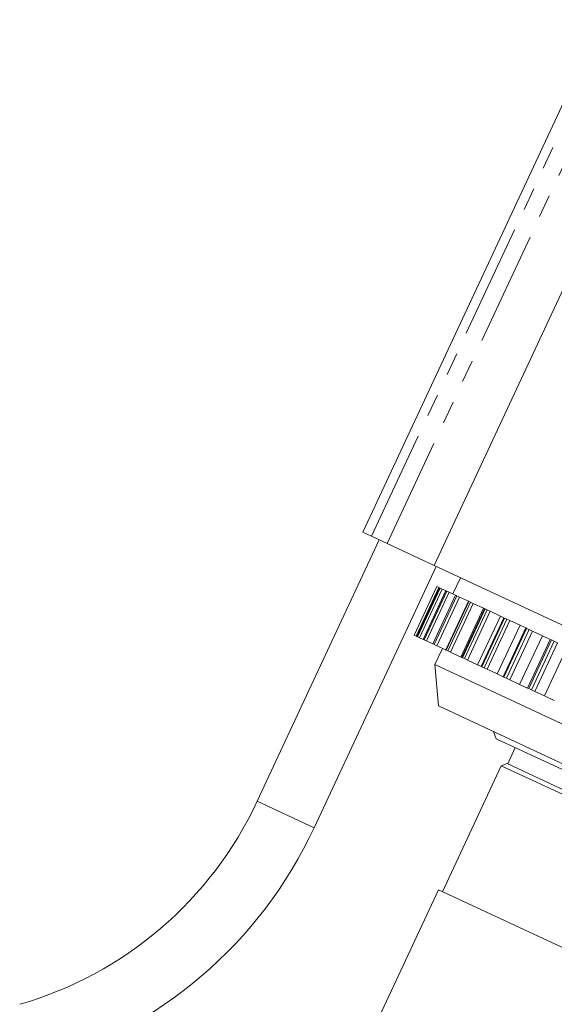
# Model space of a CAD drawing. Units: millimetres. Extents: x -5 to 539, y 17 to 322.
# Drawn here: x 426 to 456, y 252 to 307 of the extents above; entities that cross this region are included whole.
import ezdxf

# ---------------------------------------------------------------- set-up
doc = ezdxf.new("R2010")
doc.units = ezdxf.units.MM
doc.linetypes.add('PHANTOM', pattern=[12.7, 6.35, -1.27, 1.27, -1.27, 1.27, -1.27])

msp = doc.modelspace()

# ---------------------------------------------------------------- linework, layer by layer
at = {"color": 7, "linetype": 'Continuous', "lineweight": 15}
for p, q in [((458.886, 306.515), (445.549, 277.915)), ((458.886, 306.515), (445.549, 277.915)), ((457.381, 292.904), (449.527, 276.06)), ((439.656, 262.912), (446.456, 277.493)), ((445.549, 277.915), (446.028, 277.692)), ((446.028, 277.692), (446.896, 277.287)), ((446.896, 277.287), (449.527, 276.06)), ((442.828, 261.432), (449.628, 276.014)), ((488.282, 257.989), (449.527, 276.06)), ((450.987, 275.38), (450.564, 274.473)), ((449.666, 274.892), (448.398, 272.173)), ((449.82, 274.821), (448.552, 272.102)), ((449.673, 274.889), (449.666, 274.892)), ((449.666, 274.892), (449.666, 274.892)), ((449.778, 274.84), (449.673, 274.889)), ((449.82, 274.821), (449.778, 274.84)), ((449.821, 274.82), (449.82, 274.821)), ((449.85, 274.806), (449.821, 274.82)), ((449.971, 274.75), (449.85, 274.806)), ((450.169, 274.658), (449.971, 274.75)), ((450.169, 274.658), (448.901, 271.939)), ((450.708, 274.406), (449.44, 271.687)), ((450.174, 274.656), (450.169, 274.658)), ((450.224, 274.632), (450.174, 274.656)), ((450.359, 274.569), (450.224, 274.632)), ((450.708, 274.406), (450.359, 274.569)), ((450.719, 274.401), (450.708, 274.406)), ((450.79, 274.368), (450.719, 274.401)), ((450.938, 274.299), (450.79, 274.368)), ((451.433, 274.068), (450.938, 274.299)), ((451.433, 274.068), (450.165, 271.349)), ((452.335, 273.648), (451.067, 270.929)), ((451.451, 274.06), (451.433, 274.068)), ((451.542, 274.018), (451.451, 274.06)), ((451.701, 273.943), (451.542, 274.018)), ((452.276, 273.675), (451.701, 273.943)), ((452.335, 273.648), (452.276, 273.675)), ((452.362, 273.635), (452.335, 273.648)), ((452.472, 273.584), (452.362, 273.635)), ((453.404, 273.149), (452.136, 270.43)), ((452.641, 273.505), (452.472, 273.584)), ((453.213, 273.238), (452.641, 273.505)), ((453.404, 273.149), (453.213, 273.238)), ((453.442, 273.132), (453.404, 273.149)), ((453.57, 273.072), (453.442, 273.132)), ((453.746, 272.99), (453.57, 273.072)), ((454.629, 272.578), (453.361, 269.859)), ((454.31, 272.727), (453.746, 272.99)), ((454.629, 272.578), (454.31, 272.727)), ((454.679, 272.555), (454.629, 272.578)), ((454.823, 272.487), (454.679, 272.555)), ((448.406, 272.17), (448.398, 272.173)), ((448.398, 272.173), (448.398, 272.173)), ((448.51, 272.121), (448.406, 272.17)), ((448.552, 272.102), (448.51, 272.121)), ((448.554, 272.101), (448.552, 272.102)), ((448.583, 272.087), (448.554, 272.101)), ((448.703, 272.031), (448.583, 272.087)), ((448.901, 271.939), (448.703, 272.031)), ((448.906, 271.937), (448.901, 271.939)), ((455.996, 271.941), (454.728, 269.222)), ((455.006, 272.402), (454.823, 272.487)), ((455.555, 272.146), (455.006, 272.402)), ((455.996, 271.941), (455.555, 272.146)), ((456.06, 271.911), (455.996, 271.941)), ((448.956, 271.913), (448.906, 271.937)), ((449.091, 271.85), (448.956, 271.913)), ((449.44, 271.687), (449.091, 271.85)), ((449.451, 271.682), (449.44, 271.687)), ((449.522, 271.649), (449.451, 271.682)), ((449.67, 271.58), (449.522, 271.649)), ((449.976, 271.437), (449.554, 270.531)), ((450.165, 271.349), (449.67, 271.58)), ((456.219, 271.837), (456.06, 271.911)), ((456.405, 271.75), (456.219, 271.837)), ((450.183, 271.341), (450.165, 271.349)), ((450.274, 271.299), (450.183, 271.341)), ((450.433, 271.224), (450.274, 271.299)), ((451.008, 270.956), (450.433, 271.224)), ((451.067, 270.929), (451.008, 270.956)), ((451.094, 270.916), (451.067, 270.929)), ((451.204, 270.865), (451.094, 270.916)), ((451.373, 270.786), (451.204, 270.865)), ((449.554, 270.531), (449.755, 268.231)), ((464.085, 263.755), (449.554, 270.531)), ((451.945, 270.519), (451.373, 270.786)), ((452.136, 270.43), (451.945, 270.519)), ((452.174, 270.413), (452.136, 270.43)), ((452.302, 270.353), (452.174, 270.413)), ((452.479, 270.271), (452.302, 270.353)), ((453.042, 270.008), (452.479, 270.271)), ((453.361, 269.859), (453.042, 270.008)), ((453.411, 269.836), (453.361, 269.859)), ((453.555, 269.769), (453.411, 269.836)), ((453.738, 269.683), (453.555, 269.769)), ((454.287, 269.427), (453.738, 269.683)), ((454.728, 269.222), (454.287, 269.427)), ((454.792, 269.192), (454.728, 269.222)), ((454.951, 269.118), (454.792, 269.192)), ((455.137, 269.031), (454.951, 269.118)), ((455.666, 268.784), (455.137, 269.031)), ((456.222, 268.525), (455.666, 268.784)), ((463.367, 261.883), (449.755, 268.231)), ((452.832, 266.796), (452.977, 266.397)), ((460.96, 262.675), (452.977, 266.397)), ((454.042, 265.9), (453.62, 264.994)), ((453.265, 264.884), (449.989, 257.86)), ((453.597, 265.005), (453.265, 264.884)), ((475.922, 254.318), (453.265, 264.884)), ((475.801, 254.65), (453.597, 265.005)), ((449.763, 257.965), (444.644, 246.987)), ((449.763, 257.965), (468.754, 249.11))]:
    msp.add_line(p, q, dxfattribs=at)
at = {"color": 8, "linetype": 'PHANTOM', "lineweight": 0}
for p, q in [((459.365, 306.292), (446.028, 277.692)), ((460.233, 305.887), (446.896, 277.287)), ((448.398, 272.173), (449.666, 274.892)), ((448.406, 272.17), (449.673, 274.889)), ((448.51, 272.121), (449.778, 274.84)), ((448.554, 272.101), (449.821, 274.82)), ((448.583, 272.087), (449.85, 274.806)), ((448.703, 272.031), (449.971, 274.75)), ((448.906, 271.937), (450.174, 274.656)), ((448.956, 271.913), (450.224, 274.632)), ((449.091, 271.85), (450.359, 274.569)), ((449.451, 271.682), (450.719, 274.401)), ((449.522, 271.649), (450.79, 274.368)), ((449.67, 271.58), (450.938, 274.299)), ((450.183, 271.341), (451.451, 274.06)), ((450.274, 271.299), (451.542, 274.018)), ((450.433, 271.224), (451.701, 273.943)), ((451.008, 270.956), (452.276, 273.675)), ((451.094, 270.916), (452.362, 273.635)), ((451.204, 270.865), (452.472, 273.584)), ((451.373, 270.786), (452.641, 273.505)), ((451.945, 270.519), (453.213, 273.238)), ((452.174, 270.413), (453.442, 273.132)), ((452.302, 270.353), (453.57, 273.072)), ((452.479, 270.271), (453.746, 272.99)), ((453.042, 270.008), (454.31, 272.727)), ((453.411, 269.836), (454.679, 272.555)), ((453.555, 269.769), (454.823, 272.487)), ((453.738, 269.683), (455.006, 272.402)), ((454.287, 269.427), (455.555, 272.146)), ((454.792, 269.192), (456.06, 271.911)), ((454.951, 269.118), (456.219, 271.837)), ((455.137, 269.031), (456.405, 271.75)), ((455.666, 268.784), (456.934, 271.503)), ((442.828, 261.432), (439.656, 262.912))]:
    msp.add_line(p, q, dxfattribs=at)
at = {"color": 7, "linetype": 'Continuous', "lineweight": 15}
for radius in [21.055, 24.555]:
    msp.add_arc((420.574, 271.81), radius, 286.0781, 335, dxfattribs=at)

doc.saveas('drawing.dxf')
